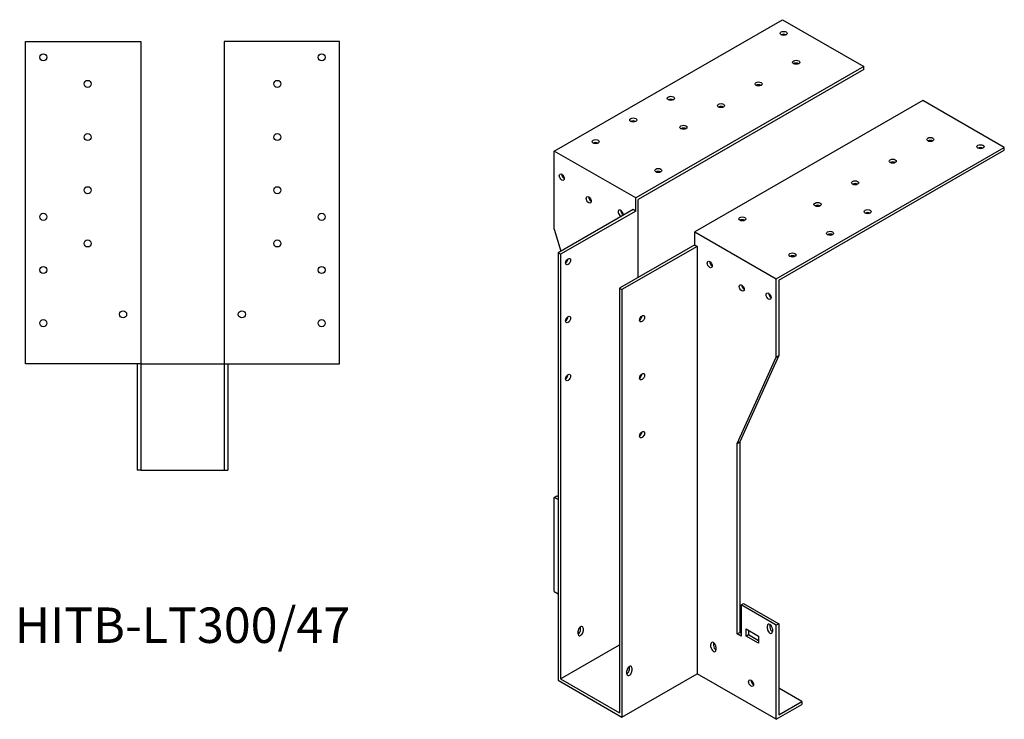
# Model space of a CAD drawing. Units: millimetres. Extents: x 1569 to 2464, y 865 to 1994.
# Drawn here: x 1908 to 2464, y 865 to 1260 of the extents above; entities that cross this region are included whole.
import ezdxf

# ---------------------------------------------------------------- set-up
doc = ezdxf.new("R2010")
doc.units = ezdxf.units.MM
doc.layers.add('Part', color=7, linetype='Continuous', lineweight=25)
doc.layers.add('Text', color=7, linetype='Continuous', lineweight=25)
doc.styles.add('EU_style', font='arial.ttf')

msp = doc.modelspace()

# ---------------------------------------------------------------- linework, layer by layer
at = {"layer": 'Part'}
for p, q in [((2209.71, 1186.11), (2338.41, 1260.22)), ((2338.41, 1260.22), (2384.37, 1233.75)), ((1911.5, 1066), (1911.5, 1248)), ((1911.5, 1248), (1976.5, 1248)), ((1976.5, 1248), (1976.5, 1066)), ((2088.5, 1248), (2023.5, 1248)), ((2023.5, 1248), (2023.5, 1066)), ((2088.5, 1066), (2088.5, 1248)), ((2384.37, 1233.75), (2255.68, 1159.64)), ((2384.37, 1232.11), (2384.37, 1233.75)), ((2384.37, 1232.11), (2257.09, 1158.82)), ((2417.6, 1214.61), (2288.91, 1140.5)), ((2463.56, 1188.14), (2417.6, 1214.61)), ((2255.68, 1159.64), (2209.71, 1186.11)), ((2209.71, 1141.96), (2209.71, 1186.11)), ((2334.87, 1114.03), (2463.56, 1188.14)), ((2336.29, 1113.21), (2463.56, 1186.51)), ((2463.56, 1186.51), (2463.56, 1188.14)), ((2255.68, 1152.28), (2255.68, 1159.64)), ((2257.09, 1114.82), (2257.09, 1158.82)), ((2254.26, 1153.09), (2211.83, 1128.66)), ((2255.68, 1152.28), (2213.25, 1127.85)), ((2255.68, 1152.28), (2254.26, 1153.09)), ((2209.71, 1141.96), (2213.39, 1129.56)), ((2288.91, 1133.14), (2288.91, 1140.5)), ((2288.91, 1140.5), (2334.87, 1114.03)), ((2288.91, 1133.14), (2246.48, 1108.71)), ((2288.91, 1133.14), (2290.32, 1132.33)), ((2213.25, 1127.85), (2211.83, 1128.66)), ((2211.83, 1128.66), (2211.83, 887.49)), ((2213.25, 1127.85), (2213.25, 888.31)), ((2290.32, 1132.33), (2247.9, 1107.9)), ((2290.32, 1132.33), (2290.32, 891.15)), ((2334.87, 1069.89), (2334.87, 1114.03)), ((2336.29, 1113.21), (2336.29, 1070.7)), ((2246.48, 1108.71), (2246.48, 869.17)), ((2246.48, 1108.71), (2247.9, 1107.9)), ((2247.9, 1107.9), (2247.9, 866.72)), ((2312.95, 1021.19), (2334.87, 1069.89)), ((2336.29, 1070.7), (2314.37, 1022.01)), ((2334.87, 1069.89), (2336.29, 1070.7)), ((1976.5, 1066), (1911.5, 1066)), ((1974.5, 1066), (1974.5, 1006)), ((1976.5, 1066), (1976.5, 1006)), ((1976.5, 1066), (2023.5, 1066)), ((2023.5, 1066), (2088.5, 1066)), ((2023.5, 1066), (2023.5, 1006)), ((2025.5, 1066), (2025.5, 1006)), ((2312.95, 1021.19), (2314.37, 1022.01)), ((2314.37, 1022.01), (2314.37, 914.5)), ((2312.95, 913.68), (2312.95, 1021.19)), ((1976.5, 1006), (1974.5, 1006)), ((1976.5, 1006), (2023.5, 1006)), ((2023.5, 1006), (2025.5, 1006)), ((2209.71, 990.71), (2211.13, 991.53)), ((2211.83, 989.49), (2209.71, 990.71)), ((2209.71, 937.57), (2209.71, 990.71)), ((2211.13, 991.53), (2211.83, 991.12)), ((2209.71, 937.57), (2211.83, 936.35)), ((2315.07, 930.04), (2316.49, 930.85)), ((2315.07, 930.04), (2315.07, 912.46)), ((2334.87, 918.64), (2315.07, 930.04)), ((2316.49, 930.85), (2336.29, 919.45)), ((2224.56, 916.07), (2224.56, 917.71)), ((2225.98, 916.89), (2225.98, 915.26)), ((2317.9, 912.47), (2317.9, 916.56)), ((2317.9, 916.56), (2324.97, 912.49)), ((2329.92, 916.58), (2329.92, 918.22)), ((2331.34, 919.03), (2331.34, 917.4)), ((2332.75, 916.59), (2332.75, 914.96)), ((2336.29, 919.45), (2334.87, 918.64)), ((2334.87, 865.5), (2334.87, 918.64)), ((2336.29, 919.45), (2336.29, 867.95)), ((2223.15, 913.63), (2223.15, 915.26)), ((2312.95, 913.68), (2314.37, 914.5)), ((2315.07, 912.46), (2312.95, 913.68)), ((2314.37, 914.5), (2315.07, 914.09)), ((2317.9, 912.47), (2319.31, 913.28)), ((2324.97, 908.4), (2317.9, 912.47)), ((2319.31, 915.74), (2319.31, 913.28)), ((2319.31, 913.28), (2324.97, 910.03)), ((2324.97, 912.49), (2324.97, 908.4)), ((2213.25, 888.31), (2246.48, 907.45)), ((2298.1, 906.29), (2298.1, 907.93)), ((2299.52, 908.74), (2299.52, 907.11)), ((2300.93, 906.3), (2300.93, 904.66)), ((2252.14, 893.68), (2252.14, 895.32)), ((2253.55, 894.5), (2253.55, 892.87)), ((2247.9, 866.72), (2290.32, 891.15)), ((2250.73, 891.24), (2250.73, 892.88)), ((2334.87, 865.5), (2290.32, 891.15)), ((2211.83, 887.49), (2247.9, 866.72)), ((2213.25, 888.31), (2246.48, 869.17)), ((2349.37, 875.48), (2336.29, 883.01)), ((2334.87, 865.5), (2349.37, 873.85)), ((2336.29, 867.95), (2349.37, 875.48)), ((2349.37, 875.48), (2349.37, 873.85))]:
    msp.add_line(p, q, dxfattribs=at)
for centre in [(1921.5, 1239), (2078.5, 1239), (1946.5, 1224), (2053.5, 1224), (1946.5, 1194), (2053.5, 1194), (1946.5, 1164), (2053.5, 1164), (1921.5, 1149), (2078.5, 1149), (1946.5, 1134), (2053.5, 1134), (1921.5, 1119), (2078.5, 1119), (1966.5, 1094), (2033.5, 1094), (1921.5, 1089), (2078.5, 1089)]:
    msp.add_circle(centre, 2, dxfattribs=at)
for centre, major_axis, ratio in [((2339.11, 1252.48), (2, 0), 0.575862), ((2346.18, 1236.19), (2, 0), 0.575862), ((2324.97, 1223.98), (2, 0), 0.575862), ((2275.47, 1215.83), (2, 0), 0.575862), ((2303.76, 1211.76), (2, 0), 0.575862), ((2254.26, 1203.62), (2, 0), 0.575862), ((2282.55, 1199.54), (2, 0), 0.575862), ((2233.05, 1191.4), (2, 0), 0.575862), ((2421.85, 1192.62), (2, 0), 0.575862), ((2450.13, 1188.55), (2, 0), 0.575862), ((2400.63, 1180.41), (2, 0), 0.575862), ((2213.96, 1171.4), (-1, 1.73), 0.578093), ((2268.4, 1175.11), (2, 0), 0.575862), ((2379.42, 1168.19), (2, 0), 0.575862), ((2229.16, 1158.56), (-1, 1.73), 0.578093), ((2358.21, 1155.97), (2, 0), 0.575862), ((2386.49, 1151.9), (2, 0), 0.575862), ((2315.78, 1147.83), (2, 0), 0.575862), ((2365.28, 1139.69), (2, 0), 0.575862), ((2344.06, 1127.47), (2, 0), 0.575862), ((2217.49, 1123.75), (1, 1.73), 0.578093), ((2297.39, 1122.12), (-1, 1.73), 0.578093), ((2315.43, 1108.88), (-1, 1.73), 0.578093), ((2330.63, 1104.21), (-1, 1.73), 0.578093), ((2217.49, 1091.05), (1, 1.73), 0.578093), ((2259.21, 1091.52), (1, 1.73), 0.578093), ((2259.21, 1058.82), (1, 1.73), 0.578093), ((2217.49, 1058.35), (1, 1.73), 0.578093), ((2259.21, 1026.12), (1, 1.73), 0.578093), ((2320.73, 885.91), (-1, 1.73), 0.578093)]:
    msp.add_ellipse(centre, major_axis=major_axis, ratio=ratio, dxfattribs=at)
for centre, major_axis, ratio, start_param, end_param in [((2339.11, 1250.84), (-2, 0), 0.575862, 3.930873, 5.493905), ((2346.18, 1234.56), (-2, 0), 0.575862, 3.930873, 5.493905), ((2324.97, 1222.34), (-2, 0), 0.575862, 3.930873, 5.493905), ((2275.47, 1214.2), (-2, 0), 0.575862, 3.930873, 5.493905), ((2303.76, 1210.12), (-2, 0), 0.575862, 3.930873, 5.493905), ((2254.26, 1201.98), (-2, 0), 0.575862, 3.930873, 5.493905), ((2282.55, 1197.91), (-2, 0), 0.575862, 3.930873, 5.493905), ((2233.05, 1189.76), (-2, 0), 0.575862, 3.930873, 5.493905), ((2421.85, 1190.99), (-2, 0), 0.575862, 3.930873, 5.493905), ((2450.13, 1186.91), (-2, 0), 0.575862, 3.930873, 5.493905), ((2400.63, 1178.77), (-2, 0), 0.575862, 3.930873, 5.493905), ((2215.37, 1172.21), (1, -1.73), 0.578093, 3.925065, 5.499713), ((2268.4, 1173.48), (-2, 0), 0.575862, 3.930873, 5.493905), ((2379.42, 1166.55), (-2, 0), 0.575862, 3.930873, 5.493905), ((2230.57, 1159.37), (1, -1.73), 0.578093, 3.925065, 5.499713), ((2358.21, 1154.34), (-2, 0), 0.575862, 3.930873, 5.493905), ((2247.19, 1151.04), (-1, 1.73), 0.578093, 3.653284, 8.913087), ((2248.6, 1151.85), (1, -1.73), 0.578093, 3.925065, 5.499713), ((2386.49, 1150.27), (-2, 0), 0.575862, 3.930873, 5.493905), ((2315.78, 1146.19), (-2, 0), 0.575862, 3.930873, 5.493905), ((2365.28, 1138.05), (-2, 0), 0.575862, 3.930873, 5.493905), ((2216.08, 1124.57), (1, 1.73), 0.578093, 3.925065, 5.499713), ((2298.81, 1122.94), (1, -1.73), 0.578093, 3.925065, 5.499713), ((2344.06, 1125.83), (-2, 0), 0.575862, 3.930873, 5.493905), ((2316.84, 1109.69), (1, -1.73), 0.578093, 3.925065, 5.499713), ((2332.04, 1105.03), (1, -1.73), 0.578093, 3.925065, 5.499713), ((2216.08, 1091.86), (1, 1.73), 0.578093, 3.925065, 5.499713), ((2257.8, 1092.33), (1, 1.73), 0.578093, 3.925065, 5.499713), ((2216.08, 1059.16), (1, 1.73), 0.578093, 3.925065, 5.499713), ((2257.8, 1059.63), (1, 1.73), 0.578093, 3.925065, 5.499713), ((2257.8, 1026.93), (1, 1.73), 0.578093, 3.925065, 5.499713), ((2224.56, 916.08), (1, 1.73), 0.578093, 5.495853, 8.637446), ((2223.15, 916.89), (1, 1.73), 0.578093, 5.495853, 5.499713), ((2331.34, 917.4), (-1, 1.73), 0.578093, 3.928925, 7.070517), ((2331.34, 915.77), (1, -1.73), 0.578093, 3.928925, 7.070517), ((2332.75, 918.22), (1, -1.73), 0.578093, 3.925065, 3.928925), ((2332.75, 916.58), (1, -1.73), 0.578093, 3.928925, 5.499713), ((2223.15, 915.26), (1, 1.73), 0.578093, 3.925065, 5.495853), ((2224.56, 914.44), (-1, -1.73), 0.578093, 5.495853, 8.637446), ((2299.52, 907.11), (-1, 1.73), 0.578093, 3.928925, 7.070517), ((2299.52, 905.48), (1, -1.73), 0.578093, 3.928925, 7.070517), ((2300.93, 907.93), (1, -1.73), 0.578093, 3.925065, 3.928925), ((2300.93, 906.29), (1, -1.73), 0.578093, 3.928925, 5.499713), ((2252.14, 893.69), (1, 1.73), 0.578093, 5.495853, 8.637446), ((2250.73, 894.5), (1, 1.73), 0.578093, 5.495853, 5.499713), ((2250.73, 892.87), (1, 1.73), 0.578093, 3.925065, 5.495853), ((2252.14, 892.05), (-1, -1.73), 0.578093, 5.495853, 8.637446), ((2322.14, 886.72), (1, -1.73), 0.578093, 3.925065, 5.499713), ((2322.5, 884.44), (2, 0), 0.575862, 1.775703, 2.012809)]:
    msp.add_ellipse(centre, major_axis=major_axis, ratio=ratio, start_param=start_param, end_param=end_param, dxfattribs=at)

# ---------------------------------------------------------------- texts
at = {"layer": 'Text', "insert": (2000, 916), "char_height": 20, "width": 343.6746, "attachment_point": 5, "style": 'EU_style'}
msp.add_mtext('{HITB-LT300/47}', dxfattribs=at)

doc.saveas('drawing.dxf')
